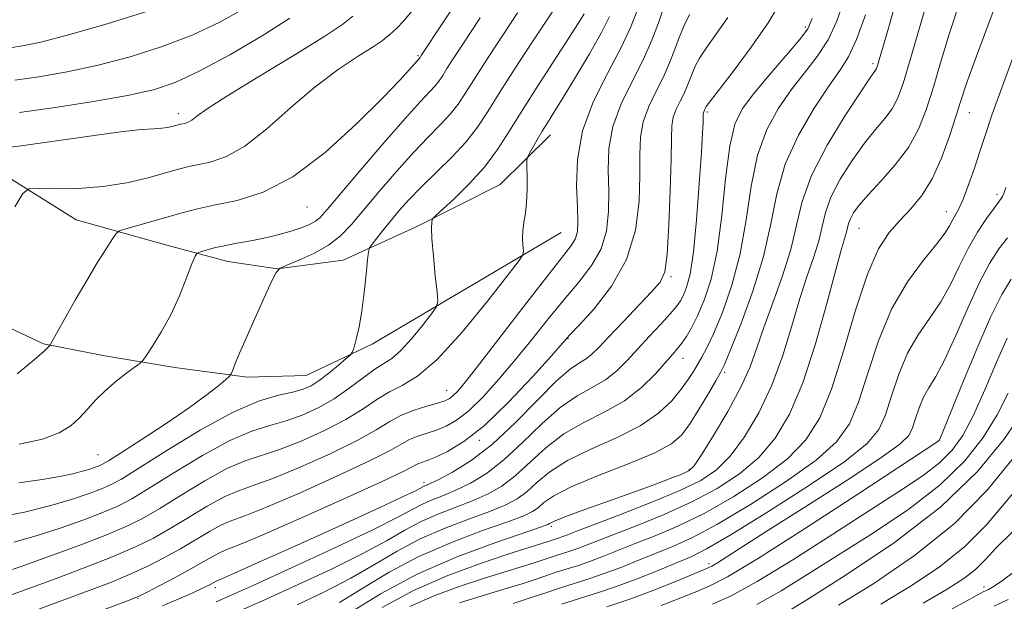
# Model space of a CAD drawing. Extents: x 2159800 to 2162700, y 304800 to 307700.
# Drawn here: x 2161195 to 2161354, y 305586 to 305680 of the extents above; entities that cross this region are included whole.
import ezdxf

# ---------------------------------------------------------------- set-up
doc = ezdxf.new("R2010")
doc.units = 0
doc.header["$MEASUREMENT"] = 0
for name, color, linetype, lineweight in [('BREAKLINE DTM HARD', 7, 'Continuous', 0), ('CONTOUR INDEX', 41, 'Continuous', 13), ('CONTOUR INTERMEDIATE', 44, 'Continuous', 0), ('SPOT ELEVATION DTM', 2, 'Continuous', 13)]:
    doc.layers.add(name, color=color, linetype=linetype, lineweight=lineweight)

msp = doc.modelspace()

# ---------------------------------------------------------------- linework, layer by layer
at = {"layer": 'BREAKLINE DTM HARD'}
for points in [[(2161073.01, 305751.7, 1094.17), (2161080.49, 305724.95, 1089.63), (2161094.25, 305707.3, 1086.64), (2161110.92, 305689.26, 1082.58), (2161126.55, 305677.44, 1079.22), (2161144.73, 305664.14, 1074.79), (2161155.29, 305657.85, 1073.37), (2161160.37, 305653.42, 1072.01), (2161169.09, 305646.78, 1071.36), (2161176.36, 305640.51, 1069.42), (2161185.44, 305633.49, 1067.99), (2161198.92, 305627.18, 1066.17), (2161208.78, 305625.27, 1064.56), (2161220.1, 305623.36, 1063.5), (2161231.78, 305621.81, 1061.56), (2161241.29, 305622.1, 1061.05), (2161251.93, 305627.14, 1059.55), (2161282.41, 305645.18, 1055.13)], [(2161095.1, 305723.38, 1088.98), (2161118.35, 305703.83, 1084.11), (2161141.25, 305686.84, 1078.48), (2161153.98, 305678.7, 1074.94), (2161168.18, 305671.28, 1073.26), (2161181.99, 305660.57, 1070.99), (2161192.91, 305654.27, 1068.36), (2161204.19, 305647.24, 1067.04), (2161218.78, 305643.11, 1064.74), (2161228.63, 305640.48, 1063.2), (2161236.67, 305639.32, 1062), (2161247.28, 305640.7, 1060.9), (2161259.02, 305646.09, 1058.31), (2161272.6, 305652.94, 1056.73), (2161280.7, 305660.92, 1055.34)]]:
    msp.add_polyline3d(points, dxfattribs=at)
at = {"layer": 'CONTOUR INDEX', "flags": 128}
for points, elevation in [([(2161191.052, 305599.083), (2161195.835, 305600.006), (2161200.104, 305601.083), (2161203.5759, 305602.107), (2161206.26, 305603.01), (2161208.24, 305603.759), (2161209.729, 305604.407), (2161211.459, 305605.363), (2161214.293, 305607.126), (2161218.771, 305609.9651), (2161224.157, 305613.25), (2161229.388, 305616.121), (2161233.6121, 305617.932), (2161236.796, 305618.887), (2161239.115, 305619.405), (2161240.7731, 305619.857), (2161242.086, 305620.434), (2161243.4, 305621.282), (2161244.95, 305622.468), (2161246.515, 305623.748), (2161247.761, 305624.799), (2161248.459, 305625.42), (2161248.7829, 305625.895), (2161249.012, 305626.633), (2161249.362, 305627.967), (2161249.81, 305629.928), (2161250.27, 305632.473), (2161250.668, 305635.471), (2161250.981, 305638.427), (2161251.196, 305640.754), (2161251.332, 305642.061), (2161251.519, 305642.718), (2161251.917, 305643.289), (2161253.663, 305645.504), (2161254.879, 305647.01), (2161256.246, 305648.645), (2161257.857, 305650.454), (2161259.844, 305652.513), (2161264.795, 305657.354), (2161267.105, 305659.825), (2161268.948, 305662.187), (2161270.62, 305664.73), (2161272.5549, 305667.835), (2161275.024, 305671.692), (2161277.654, 305675.722), (2161281.402, 305681.412)], 1060), ([(2161191.3901, 305658.666), (2161195.313, 305659.156), (2161200.603, 305659.905), (2161206.33, 305660.736), (2161211.32, 305661.418), (2161214.692, 305661.784), (2161216.721, 305661.924), (2161217.974, 305661.993), (2161218.925, 305662.113), (2161219.681, 305662.272), (2161221.004, 305662.634), (2161221.729, 305662.79), (2161222.217, 305662.959), (2161222.813, 305663.298), (2161223.646, 305663.93), (2161225.296, 305665.124), (2161228.463, 305667.186), (2161233.476, 305670.2411), (2161239.207, 305673.687), (2161244.16, 305676.739), (2161247.224, 305678.809), (2161248.826, 305680.085)], 1070), ([(2161206.404, 305583.41), (2161212.894, 305585.866), (2161214.26, 305586.438), (2161215.606, 305587.103), (2161217.689, 305588.179), (2161220.23, 305589.517), (2161222.689, 305590.853), (2161224.638, 305591.967), (2161226.094, 305592.82), (2161227.183, 305593.415), (2161228.19, 305593.851), (2161230.036, 305594.584), (2161233.796, 305596.163), (2161240.034, 305598.896), (2161247.245, 305602.119), (2161253.413, 305604.929), (2161257.031, 305606.641), (2161259.295, 305607.801), (2161259.902, 305608.046), (2161260.789, 305608.37), (2161262.141, 305608.903), (2161264.113, 305609.808), (2161266.749, 305611.396), (2161270.066, 305614.011), (2161273.954, 305617.769), (2161277.797, 305621.869), (2161280.851, 305625.281), (2161282.6499, 305627.314), (2161283.833, 305628.626), (2161285.318, 305630.214), (2161287.733, 305632.86), (2161290.56, 305636.491), (2161292.995, 305640.82), (2161294.426, 305645.533), (2161295.02, 305650.208), (2161295.138, 305654.396), (2161295.1169, 305657.777), (2161295.21, 305660.549), (2161295.645, 305663.043), (2161296.564, 305665.518), (2161297.7671, 305667.97), (2161298.964, 305670.328), (2161299.935, 305672.538), (2161300.737, 305674.625), (2161301.494, 305676.631), (2161302.299, 305678.573), (2161303.123, 305680.361)], 1050), ([(2161246.683, 305585.4139), (2161250.419, 305587.726), (2161254.681, 305590.3049), (2161259.487, 305592.861), (2161264.724, 305595.14), (2161269.758, 305597.033), (2161273.825, 305598.467), (2161276.388, 305599.422), (2161277.817, 305600.094), (2161278.708, 305600.734), (2161279.656, 305601.558), (2161281.238, 305602.657), (2161284.025, 305604.091), (2161288.299, 305605.863), (2161293.162, 305607.768), (2161297.427, 305609.544), (2161300.219, 305611.037), (2161301.925, 305612.507), (2161303.248, 305614.319), (2161304.723, 305616.682), (2161306.213, 305619.179), (2161307.417, 305621.235), (2161308.161, 305622.542), (2161308.79, 305623.865), (2161309.777, 305626.234), (2161311.429, 305630.362), (2161313.383, 305635.683), (2161315.1089, 305641.314), (2161316.262, 305646.553), (2161317.231, 305651.436), (2161318.59, 305656.179), (2161320.722, 305660.891), (2161323.254, 305665.24), (2161325.621, 305668.786), (2161327.408, 305671.314), (2161328.791, 305673.516), (2161330.0949, 305676.311), (2161331.556, 305680.325)], 1040), ([(2161274.679, 305585.261), (2161277.78, 305586.271), (2161280.099, 305587.066), (2161282.145, 305587.755), (2161286.76, 305589.196), (2161289.391, 305590.087), (2161292.2, 305591.15), (2161295.07, 305592.304), (2161300.56, 305594.539), (2161303.631, 305595.945), (2161307.665, 305598.092), (2161312.961, 305601.234), (2161318.65, 305604.897), (2161323.574, 305608.425), (2161326.881, 305611.389), (2161328.937, 305614.276), (2161330.414, 305617.799), (2161331.897, 305622.43), (2161333.624, 305627.676), (2161335.745, 305632.802), (2161338.302, 305637.193), (2161340.905, 305640.709), (2161343.051, 305643.331), (2161344.383, 305645.091), (2161345.102, 305646.239), (2161345.551, 305647.074), (2161346.021, 305647.892), (2161346.598, 305648.968), (2161347.315, 305650.57), (2161348.183, 305652.856), (2161349.117, 305655.547), (2161350.005, 305658.248), (2161350.83, 305660.82), (2161351.946, 305664.126), (2161353.799, 305669.279), (2161356.62, 305676.848)], 1030), ([(2161314.02, 305585.127), (2161317.917, 305587.302), (2161322.26, 305589.983), (2161332.823, 305596.696), (2161338.521, 305600.521), (2161343.618, 305604.438), (2161347.586, 305608.302), (2161350.551, 305612.0691), (2161352.803, 305615.721), (2161354.592, 305619.2)], 1020), ([(2161343.085, 305583.074), (2161350.53, 305587.146), (2161351.372, 305587.552), (2161352.0439, 305587.91), (2161353.427, 305588.828), (2161356.023, 305590.759)], 1010)]:
    msp.add_lwpolyline(points, dxfattribs=dict(at, elevation=elevation))
at = {"layer": 'CONTOUR INTERMEDIATE', "flags": 128}
for points, elevation in [([(2161266.003, 305585.383), (2161273.182, 305587.56), (2161276.288, 305588.515), (2161278.581, 305589.262), (2161281.807, 305590.358), (2161285.219, 305591.424), (2161287.164, 305592.083), (2161289.277, 305592.882), (2161294.401, 305594.929), (2161297.625, 305596.2051), (2161301.354, 305597.7979), (2161305.605, 305599.873), (2161310.293, 305602.5229), (2161314.936, 305605.5399), (2161318.9531, 305608.639), (2161321.934, 305611.696), (2161324.151, 305615.2201), (2161326.048, 305619.88), (2161327.982, 305626.013), (2161329.949, 305632.644), (2161331.859, 305638.466), (2161333.65, 305642.511), (2161335.368, 305645.15), (2161337.0899, 305647.094), (2161338.864, 305648.977), (2161340.634, 305651.136), (2161342.316, 305653.833), (2161343.831, 305657.187), (2161345.122, 305660.747), (2161346.139, 305663.916), (2161346.919, 305666.415), (2161347.86, 305669.228), (2161349.449, 305673.652), (2161354.98, 305688.571)], 1032), ([(2161253.551, 305584.623), (2161258.63, 305587.349), (2161264.137, 305589.761), (2161269.437, 305591.736), (2161273.8131, 305593.211), (2161276.746, 305594.159), (2161280.182, 305595.243), (2161281.132, 305595.566), (2161282.137, 305595.88), (2161282.71, 305596.0739), (2161283.43, 305596.346), (2161284.813, 305596.883), (2161291.755, 305599.537), (2161296.801, 305601.503), (2161301.485, 305603.436), (2161304.958, 305605.102), (2161307.509, 305606.825), (2161309.711, 305609.067), (2161312.006, 305612.179), (2161314.3139, 305616.067), (2161316.425, 305620.527), (2161318.182, 305625.325), (2161319.6491, 305630.1069), (2161320.943, 305634.489), (2161322.147, 305638.176), (2161323.1989, 305641.238), (2161324.001, 305643.829), (2161324.533, 305646.128), (2161325.072, 305648.39), (2161325.975, 305650.888), (2161327.482, 305653.787), (2161329.386, 305656.811), (2161331.365, 305659.572), (2161333.145, 305661.786), (2161334.646, 305663.572), (2161335.832, 305665.149), (2161336.73, 305666.821), (2161337.597, 305669.221), (2161338.749, 305673.064), (2161342.254, 305685.121)], 1036), ([(2161194.641, 305622.37), (2161197.3731, 305624.631), (2161198.978, 305626.002), (2161199.666, 305626.634), (2161199.865, 305626.854), (2161199.971, 305627.01), (2161200.261, 305627.519), (2161202.307, 305631.184), (2161204.028, 305634.229), (2161205.868, 305637.41), (2161207.5699, 305640.247), (2161208.99, 305642.538), (2161210.008, 305644.1481), (2161210.608, 305645.024), (2161211.173, 305645.445), (2161212.188, 305645.769), (2161221.261, 305648.355), (2161223.7499, 305649.003), (2161226.636, 305649.632), (2161230.166, 305650.356), (2161234.351, 305651.665), (2161239.139, 305654.142), (2161244.366, 305658.093), (2161249.4281, 305662.704), (2161253.609, 305666.88), (2161256.382, 305669.773), (2161257.977, 305671.51), (2161259.659, 305673.448), (2161259.842, 305673.735), (2161263.357, 305679.046), (2161265.638, 305682.527)], 1066), ([(2161226.759, 305585.541), (2161229.091, 305586.553), (2161232.953, 305588.288), (2161239.02, 305591.062), (2161246.014, 305594.308), (2161252.171, 305597.237), (2161256.172, 305599.251), (2161258.492, 305600.5), (2161260.054, 305601.32), (2161261.635, 305602.011), (2161263.423, 305602.728), (2161265.461, 305603.588), (2161267.78, 305604.717), (2161270.366, 305606.278), (2161273.194, 305608.442), (2161276.215, 305611.259), (2161279.291, 305614.279), (2161282.262, 305616.932), (2161284.99, 305618.81), (2161287.431, 305620.158), (2161289.5621, 305621.384), (2161291.396, 305622.821), (2161293.084, 305624.505), (2161294.812, 305626.395), (2161296.69, 305628.417), (2161298.523, 305630.37), (2161300.038, 305632.016), (2161301.045, 305633.205), (2161301.683, 305634.128), (2161302.17, 305635.059), (2161302.684, 305636.324), (2161303.232, 305638.444), (2161303.779, 305641.99), (2161304.291, 305647.206), (2161304.728, 305653.029), (2161305.054, 305658.066), (2161305.242, 305661.266), (2161305.326, 305662.929), (2161305.365, 305664.35), (2161305.391, 305664.508), (2161305.4449, 305664.6541), (2161305.735, 305665.308), (2161305.852, 305665.511), (2161306.386, 305666.238), (2161310.169, 305671.149), (2161313.109, 305675.074), (2161315.85, 305679.005), (2161317.835, 305682.3439)], 1046), ([(2161239.815, 305585.032), (2161244.267, 305587.147), (2161248.512, 305589.355), (2161252.336, 305591.568), (2161255.951, 305593.703), (2161259.676, 305595.68), (2161263.694, 305597.43), (2161267.646, 305598.932), (2161271.037, 305600.174), (2161273.519, 305601.187), (2161275.333, 305602.1561), (2161276.87, 305603.303), (2161278.509, 305604.791), (2161280.589, 305606.531), (2161283.437, 305608.371), (2161287.21, 305610.196), (2161291.368, 305612.035), (2161295.198, 305613.953), (2161298.143, 305615.979), (2161300.266, 305617.995), (2161301.787, 305619.8459), (2161302.909, 305621.415), (2161303.764, 305622.741), (2161305.147, 305625.038), (2161305.946, 305626.532), (2161307.021, 305628.829), (2161308.449, 305632.254), (2161309.995, 305636.65), (2161311.346, 305641.741), (2161312.3, 305647.221), (2161313.104, 305652.668), (2161314.115, 305657.631), (2161315.602, 305661.776), (2161317.479, 305665.222), (2161319.573, 305668.203), (2161321.712, 305670.941), (2161323.739, 305673.592), (2161325.499, 305676.298), (2161326.891, 305679.192), (2161328.01, 305682.363)], 1042), ([(2161258.0319, 305584.795), (2161262.047, 305586.549), (2161266.111, 305588.045), (2161269.908, 305589.297), (2161273.171, 305590.319), (2161277.897, 305591.769), (2161279.381, 305592.252), (2161281.47, 305592.962), (2161283.6779, 305593.652), (2161284.937, 305594.078), (2161286.353, 305594.614), (2161290.94, 305596.417), (2161294.69, 305597.871), (2161299.078, 305599.651), (2161303.545, 305601.655), (2161307.626, 305603.813), (2161311.223, 305606.182), (2161314.332, 305608.853), (2161316.976, 305611.962), (2161319.283, 305615.844), (2161321.4079, 305620.878), (2161323.45, 305627.167), (2161325.2869, 305633.683), (2161326.739, 305639.122), (2161327.685, 305642.52), (2161328.499, 305645.214), (2161328.828, 305646.618), (2161329.106, 305647.388), (2161329.615, 305648.3241), (2161330.511, 305649.563), (2161331.96, 305651.247), (2161334.025, 305653.465), (2161336.355, 305656.0849), (2161338.495, 305658.916), (2161340.109, 305661.834), (2161341.338, 305664.963), (2161342.4441, 305668.49), (2161343.6541, 305672.563), (2161345.057, 305677.174), (2161346.71, 305682.273)], 1034), ([(2161191.142, 305585.7299), (2161200.493, 305589.165), (2161205.471, 305591.025), (2161210.145, 305592.849), (2161213.76, 305594.399), (2161216.628, 305595.822), (2161219.33, 305597.362), (2161222.2909, 305599.166), (2161225.319, 305600.992), (2161228.065, 305602.497), (2161230.359, 305603.483), (2161232.74, 305604.305), (2161235.924, 305605.46), (2161240.336, 305607.286), (2161245.238, 305609.493), (2161249.598, 305611.631), (2161252.666, 305613.3461), (2161254.806, 305614.656), (2161256.659, 305615.671), (2161258.704, 305616.489), (2161260.761, 305617.136), (2161262.486, 305617.625), (2161263.637, 305617.987), (2161264.376, 305618.328), (2161264.967, 305618.77), (2161265.704, 305619.515), (2161267.006, 305621.07), (2161269.324, 305624.018), (2161276.911, 305633.891), (2161280.4761, 305638.498), (2161282.82, 305641.4629), (2161284.11, 305643.141), (2161284.742, 305644.22), (2161285.051, 305645.334), (2161285.143, 305646.897), (2161285.063, 305649.266), (2161284.919, 305652.68), (2161285.06, 305656.903), (2161285.898, 305661.577), (2161287.676, 305666.356), (2161289.953, 305670.939), (2161292.121, 305675.034), (2161293.698, 305678.4), (2161294.713, 305681.006)], 1054), ([(2161192.337, 305590.296), (2161195.3011, 305591.259), (2161199.612, 305592.775), (2161204.504, 305594.571), (2161208.957, 305596.284), (2161212.252, 305597.675), (2161214.885, 305598.995), (2161217.651, 305600.6169), (2161221.118, 305602.766), (2161224.931, 305605.078), (2161228.506, 305607.039), (2161231.443, 305608.299), (2161236.988, 305610.108), (2161240.488, 305611.481), (2161244.234, 305613.1801), (2161247.691, 305614.982), (2161250.461, 305616.693), (2161252.703, 305618.207), (2161254.714, 305619.445), (2161256.796, 305620.474), (2161259.265, 305621.948), (2161262.439, 305624.667), (2161266.431, 305629.061), (2161270.532, 305634.077), (2161273.826, 305638.291), (2161275.642, 305640.663), (2161276.295, 305641.6931), (2161276.344, 305642.262), (2161276.267, 305643.084), (2161276.214, 305644.194), (2161276.255, 305645.4571), (2161276.43, 305646.784), (2161276.666, 305648.263), (2161276.861, 305650.026), (2161276.94, 305652.115), (2161276.931, 305654.1949), (2161276.891, 305655.842), (2161276.8809, 305656.777), (2161276.981, 305657.309), (2161277.278, 305657.8919), (2161278.556, 305660.153), (2161279.363, 305661.526), (2161280.202, 305662.888), (2161281.249, 305664.553), (2161282.734, 305666.94), (2161284.772, 305670.275), (2161287.001, 305674.023), (2161288.939, 305677.46), (2161290.225, 305680.029)], 1056), ([(2161193.532, 305674.996), (2161195.508, 305675.2979), (2161198.47, 305675.918), (2161202.951, 305677.077), (2161209.146, 305678.88), (2161215.904, 305680.977)], 1076), ([(2161194.086, 305595.151), (2161197.703, 305596.171), (2161201.594, 305597.441), (2161205.382, 305598.79), (2161208.599, 305600.021), (2161210.991, 305601.041), (2161213.172, 305602.179), (2161215.972, 305603.871), (2161219.945, 305606.366), (2161224.544, 305609.164), (2161228.947, 305611.58), (2161232.527, 305613.115), (2161235.444, 305614.027), (2161238.052, 305614.7569), (2161240.639, 305615.677), (2161243.23, 305616.866), (2161245.783, 305618.334), (2161248.24, 305620.035), (2161250.478, 305621.727), (2161252.36, 305623.113), (2161255.103, 305624.848), (2161256.518, 305626.06), (2161258.261, 305627.979), (2161260.052, 305630.169), (2161261.49, 305632.009), (2161262.276, 305633.112), (2161262.512, 305634.031), (2161262.399, 305635.555), (2161262.1251, 305638.195), (2161261.816, 305641.352), (2161261.584, 305644.151), (2161261.51, 305645.922), (2161261.548, 305646.8169), (2161261.62, 305647.195), (2161261.722, 305647.4139), (2161262.133, 305647.835), (2161265.152, 305650.61), (2161267.607, 305653.018), (2161270.0679, 305655.736), (2161272.171, 305658.545), (2161274.116, 305661.575), (2161276.248, 305665.043), (2161278.775, 305669.029), (2161283.638, 305676.51), (2161285.191, 305678.929), (2161286.143, 305680.466)], 1058), ([(2161194.262, 305649.303), (2161195.554, 305651.447), (2161196.553, 305652.2219), (2161198.116, 305652.291), (2161200.866, 305652.233), (2161204.499, 305652.278), (2161208.481, 305652.569), (2161212.328, 305653.192), (2161215.771, 305653.997), (2161218.593, 305654.776), (2161220.681, 305655.3701), (2161222.3419, 305655.808), (2161223.984, 305656.169), (2161225.963, 305656.588), (2161228.406, 305657.433), (2161231.387, 305659.131), (2161234.922, 305661.926), (2161238.793, 305665.338), (2161242.728, 305668.71), (2161246.451, 305671.497), (2161249.672, 305673.629), (2161252.102, 305675.153), (2161253.562, 305676.139), (2161254.325, 305676.747), (2161254.776, 305677.16), (2161255.259, 305677.569), (2161255.948, 305678.198), (2161256.976, 305679.2759), (2161258.406, 305680.937)], 1068), ([(2161194.2759, 305669.765), (2161198.151, 305670.322), (2161202.7139, 305671.116), (2161207.711, 305672.184), (2161212.895, 305673.549), (2161218.03, 305675.183), (2161222.884, 305677.048), (2161227.2461, 305679.091), (2161230.985, 305681.199)], 1074), ([(2161194.906, 305604.753), (2161198.653, 305605.301), (2161201.541, 305605.793), (2161203.637, 305606.227), (2161205.173, 305606.612), (2161206.348, 305606.956), (2161207.237, 305607.253), (2161207.882, 305607.496), (2161208.42, 305607.742), (2161209.365, 305608.3), (2161211.326, 305609.546), (2161214.655, 305611.698), (2161218.682, 305614.349), (2161222.48, 305616.936), (2161225.309, 305618.999), (2161227.185, 305620.486), (2161228.312, 305621.447), (2161228.899, 305621.979), (2161229.19, 305622.3651), (2161229.432, 305622.938), (2161229.846, 305623.992), (2161230.539, 305625.683), (2161231.59, 305628.126), (2161233.005, 305631.296), (2161235.714, 305637.237), (2161236.443, 305638.725), (2161237.085, 305639.419), (2161238.189, 305639.914), (2161240.125, 305640.693), (2161242.54, 305641.784), (2161244.9, 305643.107), (2161246.83, 305644.623), (2161248.58, 305646.474), (2161253.052, 305651.815), (2161255.839, 305655.043), (2161258.577, 305658.078), (2161260.98, 305660.575), (2161262.986, 305662.599), (2161264.589, 305664.318), (2161265.835, 305665.916), (2161266.966, 305667.636), (2161268.275, 305669.736), (2161269.963, 305672.373), (2161271.872, 305675.294), (2161275.396, 305680.645)], 1062), ([(2161196.706, 305583.794), (2161206.693, 305587.515), (2161209.865, 305588.732), (2161212.8759, 305589.976), (2161215.725, 305591.289), (2161218.429, 305592.67), (2161221.01, 305594.108), (2161225.706, 305596.906), (2161227.624, 305597.956), (2161229.274, 305598.667), (2161231.388, 305599.444), (2161234.86, 305600.812), (2161240.185, 305603.091), (2161246.241, 305605.806), (2161251.506, 305608.28), (2161254.8489, 305609.993), (2161256.7229, 305611.056), (2161257.977, 305611.736), (2161259.303, 305612.267), (2161262.314, 305613.264), (2161263.875, 305613.898), (2161265.563, 305614.862), (2161267.516, 305616.391), (2161269.829, 305618.642), (2161272.401, 305621.47), (2161275.087, 305624.65), (2161277.76, 305627.97), (2161280.372, 305631.259), (2161282.897, 305634.356), (2161285.276, 305637.162), (2161287.335, 305639.816), (2161288.868, 305642.52), (2161289.739, 305645.434), (2161290.082, 305648.553), (2161290.1, 305651.831), (2161290.018, 305655.229), (2161290.135, 305658.726), (2161290.771, 305662.31), (2161292.124, 305665.95), (2161293.893, 305669.556), (2161295.653, 305673.023), (2161297.064, 305676.235), (2161298.12, 305679.039), (2161298.898, 305681.269)], 1052), ([(2161248.501, 305583.884), (2161253.41, 305586.906), (2161259.298, 305590.041), (2161265.754, 305592.849), (2161271.87, 305595.135), (2161279.258, 305597.658), (2161280.3, 305598.033), (2161280.547, 305598.164), (2161280.751, 305598.306), (2161281.469, 305598.636), (2161283.203, 305599.312), (2161286.253, 305600.426), (2161294.016, 305603.214), (2161297.39, 305604.447), (2161300.042, 305605.437), (2161301.907, 305606.152), (2161303.026, 305606.668), (2161303.888, 305607.502), (2161305.09, 305609.281), (2161307.036, 305612.395), (2161309.345, 305616.29), (2161311.441, 305620.176), (2161312.914, 305623.484), (2161314.011, 305626.531), (2161315.147, 305629.855), (2161316.609, 305633.833), (2161318.176, 305638.178), (2161319.504, 305642.445), (2161320.403, 305646.3351), (2161321.316, 305650.162), (2161322.843, 305654.389), (2161325.35, 305659.25), (2161328.262, 305664.059), (2161330.77, 305667.898), (2161332.265, 305670.1071), (2161333.169, 305671.382), (2161333.303, 305671.64), (2161333.47, 305672.134), (2161334.97, 305677.27), (2161336.034, 305680.829)], 1038), ([(2161194.966, 305610.975), (2161198.718, 305611.81), (2161201.434, 305612.81), (2161203.314, 305613.967), (2161204.731, 305615.261), (2161206.022, 305616.668), (2161207.358, 305618.153), (2161208.874, 305619.676), (2161210.623, 305621.176), (2161212.346, 305622.507), (2161214.476, 305624.078), (2161214.959, 305624.581), (2161215.562, 305625.438), (2161216.595, 305626.985), (2161217.952, 305629.184), (2161219.4239, 305631.9), (2161220.8159, 305634.937), (2161221.998, 305637.84), (2161222.856, 305640.092), (2161223.344, 305641.334), (2161223.698, 305641.8431), (2161224.221, 305642.054), (2161225.148, 305642.322), (2161226.454, 305642.668), (2161228.043, 305643.033), (2161229.828, 305643.374), (2161231.738, 305643.712), (2161233.708, 305644.084), (2161235.6681, 305644.519), (2161237.532, 305644.995), (2161239.211, 305645.481), (2161240.634, 305645.9549), (2161241.799, 305646.433), (2161242.726, 305646.941), (2161243.522, 305647.593), (2161244.663, 305648.8569), (2161249.999, 305655.165), (2161253.838, 305659.654), (2161257.311, 305663.643), (2161259.709, 305666.293), (2161262.073, 305668.812), (2161262.723, 305669.645), (2161263.313, 305670.542), (2161263.995, 305671.638), (2161264.903, 305673.054), (2161269.377, 305679.846)], 1064), ([(2161195.019, 305664.535), (2161200.794, 305665.346), (2161206.9569, 305666.315), (2161212.471, 305667.292), (2161216.643, 305668.2171), (2161220.156, 305669.389), (2161224.034, 305671.195), (2161228.952, 305673.8549), (2161234.188, 305676.915), (2161238.668, 305679.7551)], 1072), ([(2161218.076, 305584.883), (2161222.972, 305587.008), (2161224.45, 305587.671), (2161225.344, 305588.101), (2161225.883, 305588.386), (2161226.741, 305588.874), (2161227.79, 305589.323), (2161229.716, 305590.166), (2161233.172, 305591.701), (2161237.8, 305593.776), (2161243.056, 305596.151), (2161248.381, 305598.5769), (2161253.1759, 305600.781), (2161256.829, 305602.479), (2161258.927, 305603.478), (2161260.244, 305604.139), (2161261.311, 305604.6271), (2161262.672, 305605.295), (2161264.91, 305606.482), (2161267.883, 305608.339), (2161271.356, 305611.012), (2161275.067, 305614.4919), (2161278.642, 305618.153), (2161281.674, 305621.213), (2161283.87, 305623.105), (2161285.38, 305624.123), (2161286.466, 305624.773), (2161287.402, 305625.5159), (2161288.504, 305626.626), (2161290.1, 305628.329), (2161292.368, 305630.715), (2161297.035, 305635.569), (2161298.411, 305637.128), (2161299.148, 305638.802), (2161299.541, 305641.668), (2161299.831, 305646.388), (2161300.048, 305651.959), (2161300.175, 305656.961), (2161300.216, 305660.325), (2161300.285, 305662.373), (2161300.518, 305663.775), (2161301.005, 305665.086), (2161301.641, 305666.384), (2161302.275, 305667.632), (2161302.789, 305668.802), (2161303.615, 305670.9691), (2161304.075, 305672.042), (2161304.755, 305673.299), (2161305.828, 305674.945), (2161307.404, 305677.145), (2161309.311, 305679.906)], 1048), ([(2161230.311, 305583.988), (2161234.217, 305585.6951), (2161239.418, 305588.047), (2161245.14, 305590.727), (2161250.3409, 305593.296), (2161254.254, 305595.409), (2161257.222, 305597.101), (2161259.865, 305598.5), (2161262.665, 305599.721), (2161268.249, 305601.881), (2161270.649, 305602.952), (2161272.85, 305604.217), (2161275.032, 305605.873), (2161279.94, 305610.405), (2161282.85, 305612.652), (2161286.11, 305614.515), (2161289.481, 305616.193), (2161292.657, 305617.994), (2161295.379, 305620.116), (2161297.584, 305622.301), (2161300.409, 305625.495), (2161301.224, 305626.437), (2161301.909, 305627.306), (2161302.643, 305628.375), (2161303.479, 305629.798), (2161304.44, 305631.699), (2161305.521, 305634.228), (2161306.614, 305637.628), (2161307.582, 305642.169), (2161308.338, 305647.889), (2161308.977, 305653.9), (2161309.64, 305659.084), (2161310.482, 305662.661), (2161311.704, 305665.2029), (2161313.524, 305667.621), (2161316.015, 305670.568), (2161318.686, 305673.667), (2161320.904, 305676.285), (2161322.225, 305678.058), (2161322.965, 305679.715)], 1044), ([(2161282.482, 305585.151), (2161288.3011, 305586.968), (2161291.6179, 305588.092), (2161295.124, 305589.418), (2161298.489, 305590.778), (2161301.323, 305591.952), (2161303.495, 305592.873), (2161305.9079, 305594.092), (2161309.726, 305596.311), (2161315.628, 305599.945), (2161322.363, 305604.254), (2161328.195, 305608.21), (2161331.828, 305611.083), (2161333.723, 305613.333), (2161334.779, 305615.719), (2161335.763, 305618.793), (2161336.91, 305622.276), (2161338.318, 305625.6791), (2161340.035, 305628.641), (2161341.897, 305631.309), (2161343.685, 305633.956), (2161345.246, 305636.782), (2161346.667, 305639.7041), (2161348.0979, 305642.565), (2161349.628, 305645.206), (2161351.097, 305647.452), (2161352.282, 305649.121), (2161353.43, 305650.639), (2161353.658, 305650.987), (2161353.869, 305651.463), (2161354.195, 305652.434)], 1028), ([(2161289.788, 305584.717), (2161293.662, 305586.019), (2161297.643, 305587.515), (2161301.296, 305588.989), (2161305.778, 305590.864), (2161306.744, 305591.319), (2161307.658, 305591.857), (2161311.73, 305594.466), (2161315.933, 305597.143), (2161321.91, 305600.9301), (2161328.421, 305605.086), (2161333.872, 305608.66), (2161337.088, 305610.973), (2161338.548, 305612.413), (2161339.144, 305613.638), (2161339.63, 305615.156), (2161340.196, 305616.875), (2161340.891, 305618.555), (2161341.768, 305620.09), (2161342.888, 305621.91), (2161344.319, 305624.581), (2161346.081, 305628.433), (2161348.009, 305632.853), (2161349.895, 305636.991), (2161351.577, 305640.1859), (2161353.078, 305642.531), (2161354.468, 305644.307)], 1026), ([(2161298.5969, 305584.947), (2161301.732, 305586.1769), (2161304.3, 305587.211), (2161306.442, 305588.093), (2161309.263, 305589.547), (2161314.1131, 305592.464), (2161321.719, 305597.32), (2161330.32, 305602.922), (2161343.403, 305611.521), (2161343.508, 305611.709), (2161343.9379, 305612.737), (2161346.99, 305620.279), (2161349.4, 305626.125), (2161351.715, 305631.472), (2161353.533, 305635.182), (2161355.0609, 305637.613)], 1024), ([(2161306.865, 305585.164), (2161309.856, 305586.508), (2161314.067, 305588.7951), (2161319.818, 305592.311), (2161326.29, 305596.453), (2161332.378, 305600.396), (2161337.207, 305603.509), (2161340.825, 305605.928), (2161343.51, 305607.98), (2161345.547, 305610.006), (2161347.244, 305612.403), (2161348.919, 305615.582), (2161350.791, 305619.74), (2161352.702, 305624.208), (2161354.399, 305628.107)], 1022), ([(2161318.23, 305583.514), (2161322.061, 305585.872), (2161328.439, 305589.883), (2161336.216, 305595.114), (2161343.726, 305600.896), (2161349.625, 305606.598), (2161353.857, 305611.736), (2161356.687, 305615.86)], 1018), ([(2161327.162, 305584.975), (2161332.888, 305588.521), (2161339.466, 305593.008), (2161345.858, 305598.153), (2161351.207, 305603.603), (2161355.376, 305608.718)], 1016), ([(2161334.002, 305585.158), (2161338.808, 305588.044), (2161343.436, 305591.142), (2161347.585, 305594.4651), (2161351.051, 305597.987), (2161356.81, 305604.791)], 1014), ([(2161340.842, 305585.34), (2161344.727, 305587.567), (2161347.406, 305589.276), (2161349.312, 305590.778), (2161350.894, 305592.372), (2161352.68, 305594.301), (2161355.214, 305596.796)], 1012), ([(2161352.322, 305584.858), (2161354.5791, 305585.917)], 1008)]:
    msp.add_lwpolyline(points, dxfattribs=dict(at, elevation=elevation))
at = {"layer": 'SPOT ELEVATION DTM'}
for p in [(2161321.85, 305678.33, 1044.38), (2161259.33, 305673.71, 1066.18), (2161332.73, 305672.41, 1038.33), (2161220.67, 305664.34, 1070.5), (2161306, 305664.6, 1045.75), (2161348.32, 305664.54, 1031.23), (2161352.75, 305651.33, 1028.39), (2161241.41, 305649.26, 1065.21), (2161344.61, 305648.54, 1030.69), (2161330.5, 305645.83, 1033.11), (2161300.15, 305638.05, 1047.78), (2161283.51, 305628.01, 1049.91), (2161302.1, 305624.85, 1043.28), (2161308.83, 305622.58, 1039.72), (2161263.96, 305619.71, 1054.79), (2161269.23, 305611.63, 1049.8), (2161343.4, 305611.61, 1024.05), (2161207.71, 305609.29, 1062.96), (2161303.14, 305606.86, 1038.19), (2161260.29, 305604.83, 1048.49), (2161280.85, 305597.74, 1037.67), (2161306.3, 305591.71, 1026.41), (2161226.64, 305587.83, 1047.54), (2161350.65, 305587.92, 1010.45), (2161214.17, 305586.1, 1049.88)]:
    msp.add_point(p, dxfattribs=at)

doc.saveas('drawing.dxf')
